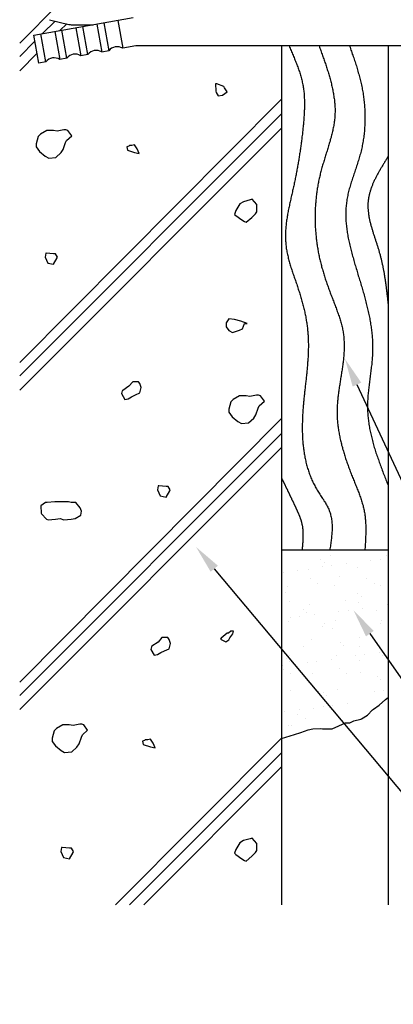
# Model space of a CAD drawing. Extents: x 0 to 420, y 0 to 594.
# Drawn here: x 126 to 178, y 213 to 352 of the extents above; entities that cross this region are included whole.
import ezdxf

# ---------------------------------------------------------------- set-up
doc = ezdxf.new("R2010")
doc.units = 0
doc.header["$LTSCALE"] = 0.4
doc.layers.get('0').update_dxf_attribs({"linetype": 'CONTINUOUS'})
for name, color, linetype in [('BIS', 7, 'CONTINUOUS'), ('DIMS', 1, 'CONTINUOUS'), ('GENKYO', 3, 'CONTINUOUS'), ('HATCH', 9, 'CONTINUOUS')]:
    doc.layers.add(name, color=color, linetype=linetype)

msp = doc.modelspace()

# ---------------------------------------------------------------- linework, layer by layer
at = {"color": 0}
for p, q in [((169.66, 276.07), (169.66, 276.07)), ((177.57, 276.08), (177.57, 276.08)), ((168.26, 275.56), (168.26, 275.56)), ((168.73, 275.13), (168.73, 275.13)), ((169.81, 274.67), (169.81, 274.67)), ((171.87, 274.94), (171.87, 274.94)), ((175.32, 275.4), (175.32, 275.4)), ((176.64, 275.57), (176.64, 275.57)), ((162.97, 273.77), (162.97, 273.77)), ((165.03, 274.04), (165.03, 274.04)), ((166.57, 274.1), (166.57, 274.1)), ((168.48, 274.5), (168.48, 274.5)), ((173.43, 274.35), (173.43, 274.35)), ((166.79, 272.85), (166.79, 272.85)), ((167.86, 272.16), (167.86, 272.16)), ((170.94, 273.11), (170.94, 273.11)), ((174.7, 272.86), (174.7, 272.86)), ((175.77, 272.18), (175.77, 272.18)), ((163.3, 270.88), (163.3, 270.88)), ((163.51, 271.75), (163.51, 271.75)), ((170.16, 271.84), (170.16, 271.84)), ((173.47, 270.79), (173.47, 270.79)), ((176.66, 271.81), (176.66, 271.81)), ((163.81, 269.69), (163.81, 269.69)), ((166.73, 269.21), (166.73, 269.21)), ((171.72, 269.71), (171.72, 269.71)), ((173.59, 269.46), (173.59, 269.46)), ((173.94, 270.36), (173.94, 270.36)), ((177.66, 269.13), (177.66, 269.13)), ((165.83, 268.56), (165.83, 268.56)), ((166.3, 268.14), (166.3, 268.14)), ((167.38, 267.77), (167.38, 267.77)), ((170.83, 268.23), (170.83, 268.23)), ((172.15, 268.4), (172.15, 268.4)), ((174.21, 268.67), (174.21, 268.67)), ((176.15, 268.34), (176.15, 268.34)), ((163.67, 266.86), (163.67, 266.86)), ((163.99, 267.33), (163.99, 267.33)), ((165.31, 267.5), (165.31, 267.5)), ((168.84, 266.49), (168.84, 266.49)), ((170.32, 266.94), (170.32, 266.94)), ((176.75, 266.5), (176.75, 266.5)), ((176.82, 266.91), (176.82, 266.91)), ((168.51, 266.11), (168.51, 266.11)), ((169.91, 265.8), (169.91, 265.8)), ((166.89, 264.32), (166.89, 264.32)), ((171.04, 263.79), (171.04, 263.79)), ((173.75, 264.56), (173.75, 264.56)), ((165.86, 263.33), (165.86, 263.33)), ((171.51, 263.36), (171.51, 263.36)), ((173.77, 263.35), (173.77, 263.35)), ((176.55, 262.41), (176.55, 262.41)), ((163.4, 261.56), (163.4, 261.56)), ((163.83, 261.97), (163.83, 261.97)), ((163.87, 261.14), (163.87, 261.14)), ((166.33, 261.06), (166.33, 261.06)), ((167.65, 261.23), (167.65, 261.23)), ((169.72, 261.51), (169.72, 261.51)), ((170.48, 262.05), (170.48, 262.05)), ((173.17, 261.96), (173.17, 261.96)), ((173.72, 261.34), (173.72, 261.34)), ((174.49, 262.13), (174.49, 262.13)), ((176.98, 262.02), (176.98, 262.02)), ((162.88, 260.61), (162.88, 260.61)), ((162.98, 260.11), (162.98, 260.11)), ((164.05, 259.43), (164.05, 259.43)), ((167.05, 259.42), (167.05, 259.42)), ((170.89, 260.13), (170.89, 260.13)), ((171.96, 259.44), (171.96, 259.44)), ((173.91, 259.67), (173.91, 259.67)), ((166.08, 259.11), (166.08, 259.11)), ((176.25, 259.02), (176.25, 259.02)), ((176.71, 258.59), (176.71, 258.59)), ((163.99, 257.07), (163.99, 257.07)), ((167.91, 256.97), (167.91, 256.97)), ((168.61, 256.79), (168.61, 256.79)), ((170.64, 257.16), (170.64, 257.16)), ((175.82, 256.99), (175.82, 256.99)), ((177.14, 257.13), (177.14, 257.13)), ((169.08, 256.36), (169.08, 256.36)), ((172.06, 255.24), (172.06, 255.24)), ((163.16, 254.07), (163.16, 254.07)), ((165.22, 254.34), (165.22, 254.34)), ((167.21, 254.53), (167.21, 254.53)), ((168.67, 254.79), (168.67, 254.79)), ((169.99, 254.97), (169.99, 254.97)), ((165.03, 253.75), (165.03, 253.75)), ((166.1, 253.07), (166.1, 253.07)), ((163.65, 252.11), (163.65, 252.11)), ((164.15, 252.18), (164.15, 252.18))]:
    msp.add_line(p, q, dxfattribs=at)
at = {"layer": 'BIS'}
for p, q in [((127.84, 349.41), (141.84, 351.88)), ((130.02, 351.58), (132.75, 350.92)), ((136.71, 350.97), (137.4, 347.03)), ((137.69, 351.14), (138.38, 347.2)), ((139.66, 351.49), (140.35, 347.55)), ((129.52, 345.64), (128.83, 349.58)), ((130.8, 349.93), (131.49, 345.99)), ((132.48, 346.16), (131.78, 350.1)), ((133.11, 350.88), (136.17, 350.88)), ((133.75, 350.45), (134.45, 346.51)), ((135.43, 346.68), (134.74, 350.62)), ((128.54, 345.47), (127.84, 349.41)), ((138.38, 347.2), (137.4, 347.03)), ((142.19, 347.88), (140.35, 347.55)), ((189.75, 347.88), (142.19, 347.88)), ((129.52, 345.64), (128.54, 345.47)), ((132.48, 346.16), (131.49, 345.99)), ((135.43, 346.68), (134.45, 346.51))]:
    msp.add_line(p, q, dxfattribs=at)
for centre, start, end in [((133.11, 352.38), 256.3139, 270), ((136.61, 345.76), 58.1897, 141.8103), ((139.56, 346.28), 58.1897, 141.8103), ((130.7, 344.71), 58.1897, 141.8103), ((133.65, 345.23), 58.1897, 141.8103)]:
    msp.add_arc(centre, 1.5, start, end, dxfattribs=at)
at = {"layer": 'DIMS'}
for points in [[(173.37, 300.18), (204.75, 232.88), (345.12, 232.88)], [(153.26, 274.24), (204.75, 212.88), (244.42, 212.88)], [(175.19, 265.1), (204.75, 222.88), (238.34, 222.88)]]:
    msp.add_lwpolyline(points, dxfattribs=at)
for points in [[(172.76, 299.9), (171.68, 303.8), (173.97, 300.46)], [(152.75, 273.81), (150.69, 277.3), (153.77, 274.67)], [(174.64, 264.71), (172.89, 268.37), (175.73, 265.48)]]:
    msp.add_solid(points, dxfattribs=at)
at = {"layer": 'GENKYO'}
for p, q in [((162.75, 347.88), (162.75, 226.88)), ((177.75, 347.88), (177.75, 226.88)), ((162.75, 276.88), (177.75, 276.88)), ((176.51, 255.01), (177.41, 255.81)), ((177.41, 255.81), (177.75, 256.12)), ((174.85, 253.63), (175.56, 254.35)), ((175.56, 254.35), (175.68, 254.46)), ((175.68, 254.46), (176.51, 255.01)), ((170.8, 252.09), (171.76, 252.51)), ((171.76, 252.51), (171.82, 252.53)), ((171.82, 252.53), (172.37, 252.53)), ((172.37, 252.53), (172.92, 252.81)), ((172.92, 252.81), (173.9, 253.04)), ((173.9, 253.04), (174.02, 253.08)), ((174.02, 253.08), (174.85, 253.63)), ((164.57, 250.87), (165.48, 251.15)), ((165.48, 251.15), (166.5, 251.52)), ((166.5, 251.52), (167.13, 251.7)), ((167.13, 251.7), (168.18, 251.72)), ((168.18, 251.72), (168.51, 251.7)), ((168.51, 251.7), (169.34, 251.7)), ((169.34, 251.7), (169.89, 251.7)), ((169.89, 251.7), (170.8, 252.09)), ((162.75, 250.33), (163.35, 250.5)), ((163.35, 250.5), (164.57, 250.87))]:
    msp.add_line(p, q, dxfattribs=at)
at = {"layer": 'HATCH'}
for p, q in [((131.27, 353.74), (125.84, 348.28)), ((130.83, 351.39), (129.06, 349.62)), ((132.46, 351.02), (131.49, 350.05)), ((127.99, 348.55), (125.84, 346.39)), ((128.29, 346.85), (125.84, 344.39)), ((153.6, 342.56), (153.42, 342.54)), ((153.42, 342.54), (153.47, 341.52)), ((153.47, 341.52), (153.51, 341.34)), ((153.51, 341.34), (153.79, 340.88)), ((154.62, 342.17), (153.6, 342.56)), ((154.44, 340.97), (155.08, 341.43)), ((154.71, 341.99), (154.62, 342.17)), ((154.62, 342.17), (154.62, 342.17)), ((155.08, 341.43), (154.71, 341.99)), ((162.75, 340.39), (125.84, 303.28)), ((153.79, 340.88), (154.44, 340.97)), ((162.75, 338.31), (125.84, 301.39)), ((162.75, 336.31), (125.84, 299.39)), ((129.66, 335.96), (128.78, 335.47)), ((130.58, 335.96), (129.66, 335.96)), ((131.14, 335.87), (130.58, 335.96)), ((130.58, 335.96), (130.58, 335.96)), ((132.06, 336.06), (131.14, 335.87)), ((132.34, 336.06), (132.06, 336.06)), ((132.62, 335.96), (132.34, 336.06)), ((133.17, 335.22), (132.62, 335.96)), ((128.46, 335.13), (128.18, 334.11)), ((128.78, 335.47), (128.46, 335.13)), ((132.3, 334.27), (132.43, 334.58)), ((132.43, 334.58), (133.17, 335.22)), ((128.18, 334.11), (128.18, 333.65)), ((128.18, 333.65), (128.64, 333)), ((128.64, 333), (129.44, 332.36)), ((131.67, 332.86), (131.97, 333.28)), ((131.97, 333.28), (132.3, 334.27)), ((141.2, 333.76), (140.92, 333.67)), ((140.92, 333.67), (141.01, 333.21)), ((140.92, 333.67), (140.92, 333.67)), ((141.01, 333.21), (142.03, 332.86)), ((141.29, 333.86), (141.2, 333.76)), ((141.66, 333.86), (141.29, 333.86)), ((142.03, 333.95), (141.66, 333.86)), ((142.4, 333.4), (142.03, 333.95)), ((142.68, 332.75), (142.4, 333.4)), ((129.44, 332.36), (129.94, 332.08)), ((129.94, 332.08), (130.93, 332.16)), ((130.93, 332.16), (130.95, 332.17)), ((130.95, 332.17), (131.67, 332.86)), ((142.03, 332.86), (142.68, 332.75)), ((158.33, 326.19), (157.39, 325.93)), ((158.61, 326.29), (158.33, 326.19)), ((158.33, 326.19), (158.33, 326.19)), ((159.25, 325.55), (158.61, 326.29)), ((156.3, 324.7), (156.11, 324.16)), ((156.85, 325.64), (156.3, 324.7)), ((157.39, 325.93), (156.85, 325.64)), ((159.26, 325.53), (159.25, 325.55)), ((159.25, 324.53), (159.26, 325.53)), ((156.11, 324.16), (156.29, 323.98)), ((156.29, 323.98), (157.15, 323.37)), ((157.15, 323.37), (157.5, 323.14)), ((157.77, 323.05), (158.53, 323.73)), ((158.53, 323.73), (159.07, 324.25)), ((159.07, 324.25), (159.25, 324.53)), ((157.5, 323.14), (157.77, 323.05)), ((129.5, 318.69), (129.41, 318.14)), ((129.41, 318.14), (129.78, 317.3)), ((129.57, 318.71), (129.5, 318.69)), ((130.61, 318.6), (129.57, 318.71)), ((130.89, 318.6), (130.61, 318.6)), ((130.61, 318.6), (130.61, 318.6)), ((130.61, 317.12), (131.13, 318.02)), ((131.16, 318.14), (130.89, 318.6)), ((131.13, 318.02), (131.16, 318.14)), ((129.78, 317.3), (130.61, 317.12)), ((155.29, 309.44), (154.92, 308.89)), ((156.12, 309.35), (155.29, 309.44)), ((156.98, 309.09), (156.12, 309.35)), ((154.92, 308.89), (154.92, 308.33)), ((154.92, 308.33), (155.29, 307.78)), ((156.83, 307.83), (157.23, 308.05)), ((157.88, 308.79), (156.98, 309.09)), ((157.23, 308.05), (157.51, 308.79)), ((157.51, 308.79), (157.88, 308.79)), ((157.88, 308.79), (157.88, 308.79)), ((155.29, 307.78), (155.85, 307.5)), ((155.85, 307.5), (156.83, 307.83)), ((141.22, 299.94), (140.36, 299.35)), ((141.77, 300.59), (141.22, 299.94)), ((142.33, 300.59), (141.77, 300.59)), ((142.6, 300.59), (142.33, 300.59)), ((142.33, 300.59), (142.33, 300.59)), ((142.79, 300.31), (142.6, 300.59)), ((142.97, 299.75), (142.79, 300.31)), ((142.79, 299.02), (142.97, 299.75)), ((140.29, 299.29), (140.2, 298.92)), ((140.2, 298.92), (140.66, 298.09)), ((140.36, 299.35), (140.29, 299.29)), ((141.13, 298.18), (141.59, 298.46)), ((141.59, 298.46), (142.14, 298.74)), ((142.14, 298.74), (142.79, 299.02)), ((156.81, 298.58), (155.93, 298.09)), ((157.73, 298.58), (156.81, 298.58)), ((158.29, 298.49), (157.73, 298.58)), ((157.73, 298.58), (157.73, 298.58)), ((159.21, 298.67), (158.29, 298.49)), ((159.49, 298.67), (159.21, 298.67)), ((159.77, 298.58), (159.49, 298.67)), ((160.32, 297.84), (159.77, 298.58)), ((140.66, 298.09), (141.13, 298.18)), ((155.61, 297.75), (155.33, 296.73)), ((155.93, 298.09), (155.61, 297.75)), ((159.12, 295.9), (159.45, 296.88)), ((159.45, 296.88), (159.58, 297.19)), ((159.58, 297.19), (160.32, 297.84)), ((155.33, 296.73), (155.33, 296.27)), ((155.33, 296.27), (155.79, 295.62)), ((155.79, 295.62), (156.59, 294.98)), ((158.1, 294.79), (158.82, 295.47)), ((158.82, 295.47), (159.12, 295.9)), ((162.75, 295.39), (125.84, 258.28)), ((156.59, 294.98), (157.09, 294.7)), ((157.09, 294.7), (158.08, 294.78)), ((158.08, 294.78), (158.1, 294.79)), ((162.75, 293.31), (125.84, 256.39)), ((162.75, 291.31), (125.84, 254.39)), ((145.37, 285.9), (145.28, 285.35)), ((145.45, 285.92), (145.37, 285.9)), ((146.48, 285.81), (145.45, 285.92)), ((146.76, 285.81), (146.48, 285.81)), ((146.48, 285.81), (146.48, 285.81)), ((147.04, 285.35), (146.76, 285.81)), ((145.28, 285.35), (145.65, 284.52)), ((145.65, 284.52), (146.48, 284.33)), ((146.48, 284.33), (147.01, 285.23)), ((147.01, 285.23), (147.04, 285.35)), ((129.48, 283.55), (128.83, 283.08)), ((128.83, 283.08), (128.88, 282.08)), ((129.72, 283.59), (129.48, 283.55)), ((130.78, 283.64), (129.72, 283.59)), ((131.77, 283.65), (130.78, 283.64)), ((132.72, 283.64), (131.77, 283.65)), ((133.09, 283.55), (132.72, 283.64)), ((132.72, 283.64), (132.72, 283.64)), ((133.46, 283.55), (133.09, 283.55)), ((133.73, 283.55), (133.46, 283.55)), ((134.38, 282.81), (133.73, 283.55)), ((128.88, 282.08), (128.93, 281.97)), ((128.93, 281.97), (129.61, 281.24)), ((133.64, 281.33), (134.47, 281.79)), ((134.57, 282.34), (134.38, 282.81)), ((134.47, 281.79), (134.57, 282.34)), ((129.61, 281.24), (129.85, 281.14)), ((129.85, 281.14), (130.89, 281.23)), ((130.89, 281.23), (131.52, 281.33)), ((131.52, 281.33), (132.07, 281.14)), ((132.07, 281.14), (133.07, 281.22)), ((133.07, 281.22), (133.64, 281.33)), ((155.06, 265.16), (154.22, 264.47)), ((155.24, 265.16), (155.06, 265.16)), ((155.06, 265.16), (155.06, 265.16)), ((155.61, 265.44), (155.24, 265.16)), ((155.43, 264.51), (155.89, 265.07)), ((155.98, 265.44), (155.61, 265.44)), ((155.89, 265.07), (155.98, 265.44)), ((145.34, 263.9), (144.48, 263.31)), ((145.89, 264.54), (145.34, 263.9)), ((146.45, 264.54), (145.89, 264.54)), ((146.72, 264.54), (146.45, 264.54)), ((146.45, 264.54), (146.45, 264.54)), ((146.91, 264.27), (146.72, 264.54)), ((147.09, 263.71), (146.91, 264.27)), ((146.91, 262.97), (147.09, 263.71)), ((154.22, 264.47), (154.13, 264.33)), ((154.13, 264.33), (154.87, 263.96)), ((154.87, 263.96), (155.33, 264.23)), ((155.33, 264.23), (155.43, 264.51)), ((144.41, 263.25), (144.32, 262.88)), ((144.32, 262.88), (144.78, 262.05)), ((144.48, 263.31), (144.41, 263.25)), ((145.24, 262.14), (145.71, 262.42)), ((145.71, 262.42), (146.26, 262.69)), ((146.26, 262.69), (146.91, 262.97)), ((144.78, 262.05), (145.24, 262.14)), ((130.69, 251.4), (130.42, 250.38)), ((131.02, 251.73), (130.69, 251.4)), ((131.9, 252.23), (131.02, 251.73)), ((132.82, 252.23), (131.9, 252.23)), ((133.38, 252.14), (132.82, 252.23)), ((132.82, 252.23), (132.82, 252.23)), ((134.3, 252.32), (133.38, 252.14)), ((134.58, 252.32), (134.3, 252.32)), ((134.86, 252.23), (134.58, 252.32)), ((134.67, 250.84), (135.41, 251.49)), ((135.41, 251.49), (134.86, 252.23)), ((130.42, 250.38), (130.42, 249.92)), ((130.42, 249.92), (130.88, 249.27)), ((134.21, 249.55), (134.54, 250.53)), ((134.54, 250.53), (134.67, 250.84)), ((162.75, 250.39), (139.36, 226.88)), ((143.44, 250.03), (143.16, 249.94)), ((143.16, 249.94), (143.25, 249.47)), ((143.16, 249.94), (143.16, 249.94)), ((143.53, 250.12), (143.44, 250.03)), ((143.9, 250.12), (143.53, 250.12)), ((144.27, 250.21), (143.9, 250.12)), ((144.64, 249.66), (144.27, 250.21)), ((130.88, 249.27), (131.68, 248.62)), ((131.68, 248.62), (132.17, 248.34)), ((132.17, 248.34), (133.17, 248.42)), ((133.17, 248.42), (133.19, 248.44)), ((133.19, 248.44), (133.91, 249.12)), ((133.91, 249.12), (134.21, 249.55)), ((162.75, 248.31), (141.32, 226.88)), ((143.25, 249.47), (144.27, 249.13)), ((144.27, 249.13), (144.92, 249.01)), ((144.92, 249.01), (144.64, 249.66)), ((162.75, 246.31), (143.32, 226.88)), ((157.39, 235.93), (156.85, 235.64)), ((158.33, 236.19), (157.39, 235.93)), ((158.61, 236.29), (158.33, 236.19)), ((158.33, 236.19), (158.33, 236.19)), ((159.25, 235.55), (158.61, 236.29)), ((131.74, 234.96), (131.64, 234.4)), ((131.81, 234.97), (131.74, 234.96)), ((132.85, 234.86), (131.81, 234.97)), ((133.12, 234.86), (132.85, 234.86)), ((132.85, 234.86), (132.85, 234.86)), ((133.4, 234.4), (133.12, 234.86)), ((156.3, 234.7), (156.11, 234.16)), ((156.85, 235.64), (156.3, 234.7)), ((159.07, 234.25), (159.25, 234.53)), ((159.26, 235.53), (159.25, 235.55)), ((159.25, 234.53), (159.26, 235.53)), ((131.64, 234.4), (132.01, 233.57)), ((132.01, 233.57), (132.85, 233.38)), ((132.85, 233.38), (133.37, 234.28)), ((133.37, 234.28), (133.4, 234.4)), ((156.11, 234.16), (156.29, 233.98)), ((156.29, 233.98), (157.15, 233.37)), ((157.15, 233.37), (157.5, 233.14)), ((157.5, 233.14), (157.77, 233.05)), ((157.77, 233.05), (158.53, 233.73)), ((158.53, 233.73), (159.07, 234.25))]:
    msp.add_line(p, q, dxfattribs=at)
for points in [[(163.79, 347.88, 0), (163.86, 347.71, 0), (163.94, 347.55, 0), (164.01, 347.39, 0), (164.08, 347.23, 0), (164.15, 347.06, 0), (164.22, 346.9, 0), (164.29, 346.74, 0), (164.36, 346.57, 0), (164.43, 346.41, 0), (164.5, 346.25, 0), (164.57, 346.08, 0), (164.63, 345.92, 0), (164.7, 345.76, 0), (164.76, 345.59, 0), (164.83, 345.43, 0), (164.89, 345.26, 0), (164.96, 345.1, 0), (165.02, 344.94, 0), (165.08, 344.77, 0), (165.13, 344.61, 0), (165.19, 344.44, 0), (165.25, 344.27, 0), (165.3, 344.11, 0), (165.35, 343.94, 0), (165.4, 343.77, 0), (165.45, 343.61, 0), (165.5, 343.44, 0), (165.54, 343.27, 0), (165.59, 343.11, 0), (165.63, 342.94, 0), (165.66, 342.77, 0), (165.7, 342.6, 0), (165.74, 342.43, 0), (165.77, 342.26, 0), (165.8, 342.09, 0), (165.82, 341.92, 0), (165.85, 341.74, 0), (165.87, 341.57, 0), (165.89, 341.4, 0), (165.91, 341.23, 0), (165.92, 341.05, 0), (165.93, 340.88, 0), (165.94, 340.7, 0), (165.95, 340.53, 0), (165.96, 340.36, 0), (165.97, 340.18, 0), (165.97, 340.01, 0), (165.97, 339.83, 0), (165.97, 339.65, 0), (165.97, 339.48, 0), (165.97, 339.3, 0), (165.96, 339.13, 0), (165.96, 338.95, 0), (165.95, 338.77, 0), (165.94, 338.6, 0), (165.94, 338.42, 0), (165.93, 338.25, 0), (165.91, 338.07, 0), (165.9, 337.89, 0), (165.89, 337.72, 0), (165.87, 337.54, 0), (165.86, 337.37, 0), (165.84, 337.19, 0), (165.83, 337.01, 0), (165.81, 336.84, 0), (165.79, 336.66, 0), (165.78, 336.49, 0), (165.76, 336.31, 0), (165.74, 336.14, 0), (165.72, 335.96, 0), (165.71, 335.79, 0), (165.69, 335.61, 0), (165.67, 335.44, 0), (165.65, 335.27, 0), (165.62, 335.09, 0), (165.6, 334.92, 0), (165.58, 334.75, 0), (165.56, 334.57, 0), (165.54, 334.4, 0), (165.52, 334.23, 0), (165.49, 334.05, 0), (165.47, 333.88, 0), (165.45, 333.71, 0), (165.42, 333.54, 0), (165.4, 333.36, 0), (165.37, 333.19, 0), (165.35, 333.02, 0), (165.32, 332.85, 0), (165.29, 332.67, 0), (165.27, 332.5, 0), (165.24, 332.33, 0), (165.21, 332.16, 0), (165.19, 331.98, 0), (165.16, 331.81, 0), (165.13, 331.64, 0), (165.1, 331.47, 0), (165.07, 331.3, 0), (165.04, 331.12, 0), (165.01, 330.95, 0), (164.98, 330.78, 0), (164.94, 330.61, 0), (164.91, 330.44, 0), (164.88, 330.26, 0), (164.85, 330.09, 0), (164.81, 329.92, 0), (164.78, 329.75, 0), (164.75, 329.57, 0), (164.71, 329.4, 0), (164.68, 329.23, 0), (164.64, 329.06, 0), (164.61, 328.88, 0), (164.57, 328.71, 0), (164.53, 328.54, 0), (164.5, 328.37, 0), (164.46, 328.19, 0), (164.42, 328.02, 0), (164.38, 327.85, 0), (164.34, 327.67, 0), (164.3, 327.5, 0), (164.26, 327.33, 0), (164.22, 327.15, 0), (164.19, 326.98, 0), (164.15, 326.81, 0), (164.1, 326.63, 0), (164.07, 326.46, 0), (164.03, 326.28, 0), (163.99, 326.11, 0), (163.95, 325.93, 0), (163.91, 325.76, 0), (163.87, 325.59, 0), (163.84, 325.41, 0), (163.8, 325.24, 0), (163.76, 325.06, 0), (163.73, 324.89, 0), (163.69, 324.71, 0), (163.66, 324.54, 0), (163.63, 324.37, 0), (163.6, 324.19, 0), (163.57, 324.02, 0), (163.54, 323.84, 0), (163.51, 323.67, 0), (163.48, 323.5, 0), (163.46, 323.32, 0), (163.43, 323.15, 0), (163.41, 322.98, 0), (163.39, 322.8, 0), (163.37, 322.63, 0), (163.35, 322.45, 0), (163.34, 322.28, 0), (163.32, 322.11, 0), (163.31, 321.94, 0), (163.3, 321.76, 0), (163.3, 321.59, 0), (163.29, 321.42, 0), (163.29, 321.25, 0), (163.29, 321.07, 0), (163.29, 320.9, 0), (163.29, 320.73, 0), (163.3, 320.56, 0), (163.31, 320.39, 0), (163.32, 320.22, 0), (163.33, 320.05, 0), (163.35, 319.88, 0), (163.37, 319.7, 0), (163.39, 319.54, 0), (163.41, 319.37, 0), (163.44, 319.2, 0), (163.47, 319.03, 0), (163.5, 318.86, 0), (163.54, 318.69, 0), (163.57, 318.52, 0), (163.61, 318.35, 0), (163.65, 318.18, 0), (163.69, 318.01, 0), (163.73, 317.85, 0), (163.78, 317.68, 0), (163.82, 317.51, 0), (163.87, 317.34, 0), (163.92, 317.17, 0), (163.97, 317, 0), (164.02, 316.84, 0), (164.07, 316.67, 0), (164.13, 316.5, 0), (164.18, 316.33, 0), (164.24, 316.17, 0), (164.29, 316, 0), (164.35, 315.83, 0), (164.41, 315.66, 0), (164.46, 315.49, 0), (164.52, 315.33, 0), (164.58, 315.16, 0), (164.64, 314.99, 0), (164.69, 314.82, 0), (164.75, 314.65, 0), (164.81, 314.49, 0), (164.87, 314.32, 0), (164.93, 314.15, 0), (164.98, 313.98, 0), (165.04, 313.81, 0), (165.1, 313.64, 0), (165.15, 313.47, 0), (165.21, 313.31, 0), (165.26, 313.14, 0), (165.31, 312.97, 0), (165.37, 312.8, 0), (165.42, 312.63, 0), (165.47, 312.46, 0), (165.52, 312.29, 0), (165.57, 312.12, 0), (165.62, 311.95, 0), (165.66, 311.77, 0), (165.71, 311.6, 0), (165.75, 311.43, 0), (165.8, 311.26, 0), (165.84, 311.09, 0), (165.88, 310.92, 0), (165.92, 310.75, 0), (165.96, 310.58, 0), (166, 310.4, 0), (166.03, 310.23, 0), (166.07, 310.06, 0), (166.1, 309.89, 0), (166.14, 309.72, 0), (166.17, 309.55, 0), (166.2, 309.37, 0), (166.23, 309.2, 0), (166.26, 309.03, 0), (166.28, 308.86, 0), (166.31, 308.69, 0), (166.33, 308.51, 0), (166.35, 308.34, 0), (166.38, 308.17, 0), (166.4, 307.99, 0), (166.41, 307.82, 0), (166.43, 307.65, 0), (166.45, 307.48, 0), (166.46, 307.3, 0), (166.47, 307.13, 0), (166.48, 306.96, 0), (166.49, 306.79, 0), (166.5, 306.61, 0), (166.51, 306.44, 0), (166.51, 306.27, 0), (166.51, 306.1, 0), (166.52, 305.92, 0), (166.52, 305.75, 0), (166.52, 305.58, 0), (166.52, 305.4, 0), (166.51, 305.23, 0), (166.51, 305.06, 0), (166.51, 304.89, 0), (166.5, 304.71, 0), (166.5, 304.54, 0), (166.49, 304.37, 0), (166.48, 304.19, 0), (166.47, 304.02, 0), (166.46, 303.85, 0), (166.45, 303.67, 0), (166.44, 303.5, 0), (166.42, 303.33, 0), (166.41, 303.15, 0), (166.4, 302.98, 0), (166.38, 302.81, 0), (166.37, 302.63, 0), (166.35, 302.46, 0), (166.33, 302.29, 0), (166.32, 302.11, 0), (166.3, 301.94, 0), (166.28, 301.76, 0), (166.26, 301.59, 0), (166.25, 301.42, 0), (166.23, 301.24, 0), (166.21, 301.07, 0), (166.19, 300.89, 0), (166.17, 300.72, 0), (166.15, 300.55, 0), (166.13, 300.37, 0), (166.11, 300.2, 0), (166.09, 300.02, 0), (166.07, 299.85, 0), (166.05, 299.67, 0), (166.03, 299.5, 0), (166.01, 299.32, 0), (165.99, 299.14, 0), (165.97, 298.97, 0), (165.96, 298.79, 0), (165.94, 298.62, 0), (165.92, 298.44, 0), (165.9, 298.27, 0), (165.88, 298.09, 0), (165.87, 297.91, 0), (165.85, 297.74, 0), (165.83, 297.56, 0), (165.81, 297.38, 0), (165.8, 297.21, 0), (165.78, 297.03, 0), (165.77, 296.85, 0), (165.76, 296.68, 0), (165.75, 296.5, 0), (165.73, 296.32, 0), (165.72, 296.14, 0), (165.71, 295.96, 0), (165.7, 295.79, 0), (165.69, 295.61, 0), (165.68, 295.43, 0), (165.68, 295.25, 0), (165.67, 295.07, 0), (165.67, 294.89, 0), (165.66, 294.71, 0), (165.66, 294.53, 0), (165.66, 294.36, 0), (165.66, 294.18, 0), (165.66, 294, 0), (165.66, 293.82, 0), (165.66, 293.64, 0), (165.66, 293.46, 0), (165.67, 293.28, 0), (165.68, 293.1, 0), (165.68, 292.92, 0), (165.69, 292.74, 0), (165.7, 292.57, 0), (165.71, 292.39, 0), (165.73, 292.21, 0), (165.74, 292.03, 0), (165.76, 291.85, 0), (165.77, 291.68, 0), (165.79, 291.5, 0), (165.81, 291.32, 0), (165.84, 291.15, 0), (165.86, 290.97, 0), (165.88, 290.79, 0), (165.91, 290.62, 0), (165.94, 290.44, 0), (165.97, 290.27, 0), (166, 290.1, 0), (166.03, 289.92, 0), (166.07, 289.75, 0), (166.1, 289.57, 0), (166.14, 289.4, 0), (166.18, 289.23, 0), (166.22, 289.06, 0), (166.27, 288.89, 0), (166.31, 288.72, 0), (166.36, 288.55, 0), (166.41, 288.38, 0), (166.47, 288.21, 0), (166.52, 288.05, 0), (166.57, 287.88, 0), (166.63, 287.71, 0), (166.69, 287.55, 0), (166.75, 287.38, 0), (166.82, 287.22, 0), (166.88, 287.06, 0), (166.95, 286.89, 0), (167.02, 286.73, 0), (167.1, 286.57, 0), (167.17, 286.41, 0), (167.25, 286.26, 0), (167.33, 286.1, 0), (167.41, 285.94, 0), (167.5, 285.79, 0), (167.58, 285.63, 0), (167.67, 285.48, 0), (167.76, 285.32, 0), (167.86, 285.17, 0), (167.95, 285.02, 0), (168.05, 284.87, 0), (168.15, 284.72, 0), (168.24, 284.57, 0), (168.34, 284.42, 0), (168.44, 284.27, 0), (168.53, 284.12, 0), (168.63, 283.98, 0), (168.72, 283.82, 0), (168.82, 283.68, 0), (168.91, 283.52, 0), (168.99, 283.37, 0), (169.08, 283.22, 0), (169.16, 283.07, 0), (169.24, 282.92, 0), (169.31, 282.76, 0), (169.38, 282.61, 0), (169.45, 282.45, 0), (169.51, 282.29, 0), (169.57, 282.13, 0), (169.62, 281.97, 0), (169.66, 281.81, 0), (169.7, 281.65, 0), (169.74, 281.48, 0), (169.77, 281.31, 0), (169.79, 281.15, 0), (169.81, 280.98, 0), (169.83, 280.81, 0), (169.84, 280.64, 0), (169.85, 280.46, 0), (169.86, 280.29, 0), (169.86, 280.12, 0), (169.86, 279.94, 0), (169.86, 279.77, 0), (169.85, 279.59, 0), (169.84, 279.41, 0), (169.83, 279.23, 0), (169.82, 279.05, 0), (169.8, 278.88, 0), (169.78, 278.69, 0), (169.76, 278.51, 0), (169.74, 278.33, 0), (169.72, 278.15, 0), (169.7, 277.97, 0), (169.67, 277.79, 0), (169.65, 277.61, 0), (169.62, 277.42, 0), (169.59, 277.24, 0), (169.56, 277.06, 0), (169.54, 276.88, 0)], [(168.03, 347.88, 0), (168.09, 347.71, 0), (168.15, 347.55, 0), (168.21, 347.38, 0), (168.27, 347.22, 0), (168.33, 347.06, 0), (168.39, 346.89, 0), (168.45, 346.73, 0), (168.51, 346.56, 0), (168.56, 346.4, 0), (168.62, 346.23, 0), (168.68, 346.07, 0), (168.74, 345.9, 0), (168.79, 345.74, 0), (168.85, 345.57, 0), (168.91, 345.41, 0), (168.96, 345.24, 0), (169.02, 345.08, 0), (169.07, 344.91, 0), (169.13, 344.74, 0), (169.18, 344.58, 0), (169.23, 344.41, 0), (169.29, 344.24, 0), (169.34, 344.07, 0), (169.39, 343.91, 0), (169.44, 343.74, 0), (169.49, 343.57, 0), (169.53, 343.4, 0), (169.58, 343.23, 0), (169.62, 343.06, 0), (169.67, 342.89, 0), (169.71, 342.72, 0), (169.76, 342.55, 0), (169.8, 342.38, 0), (169.84, 342.2, 0), (169.88, 342.03, 0), (169.91, 341.86, 0), (169.95, 341.69, 0), (169.99, 341.51, 0), (170.02, 341.34, 0), (170.05, 341.17, 0), (170.08, 340.99, 0), (170.11, 340.82, 0), (170.13, 340.64, 0), (170.16, 340.47, 0), (170.18, 340.29, 0), (170.2, 340.12, 0), (170.22, 339.94, 0), (170.24, 339.77, 0), (170.25, 339.6, 0), (170.26, 339.42, 0), (170.27, 339.25, 0), (170.28, 339.07, 0), (170.28, 338.9, 0), (170.28, 338.73, 0), (170.28, 338.56, 0), (170.27, 338.38, 0), (170.27, 338.21, 0), (170.26, 338.04, 0), (170.24, 337.87, 0), (170.23, 337.69, 0), (170.21, 337.52, 0), (170.19, 337.35, 0), (170.17, 337.18, 0), (170.14, 337.01, 0), (170.12, 336.84, 0), (170.09, 336.67, 0), (170.06, 336.5, 0), (170.03, 336.33, 0), (169.99, 336.16, 0), (169.96, 335.99, 0), (169.92, 335.82, 0), (169.88, 335.65, 0), (169.84, 335.48, 0), (169.79, 335.31, 0), (169.75, 335.14, 0), (169.71, 334.97, 0), (169.66, 334.81, 0), (169.61, 334.64, 0), (169.57, 334.47, 0), (169.52, 334.3, 0), (169.47, 334.13, 0), (169.42, 333.96, 0), (169.37, 333.79, 0), (169.31, 333.62, 0), (169.26, 333.45, 0), (169.21, 333.29, 0), (169.16, 333.12, 0), (169.1, 332.95, 0), (169.05, 332.78, 0), (169, 332.61, 0), (168.94, 332.44, 0), (168.89, 332.27, 0), (168.84, 332.1, 0), (168.79, 331.93, 0), (168.73, 331.76, 0), (168.68, 331.59, 0), (168.63, 331.42, 0), (168.58, 331.25, 0), (168.53, 331.08, 0), (168.48, 330.91, 0), (168.43, 330.74, 0), (168.38, 330.57, 0), (168.34, 330.39, 0), (168.29, 330.22, 0), (168.25, 330.05, 0), (168.2, 329.88, 0), (168.16, 329.7, 0), (168.12, 329.53, 0), (168.08, 329.36, 0), (168.04, 329.19, 0), (168.01, 329.01, 0), (167.97, 328.84, 0), (167.94, 328.66, 0), (167.9, 328.49, 0), (167.87, 328.31, 0), (167.84, 328.14, 0), (167.81, 327.96, 0), (167.78, 327.79, 0), (167.75, 327.61, 0), (167.73, 327.44, 0), (167.71, 327.26, 0), (167.68, 327.09, 0), (167.66, 326.91, 0), (167.64, 326.73, 0), (167.62, 326.56, 0), (167.6, 326.38, 0), (167.58, 326.2, 0), (167.57, 326.03, 0), (167.55, 325.85, 0), (167.54, 325.67, 0), (167.53, 325.5, 0), (167.51, 325.32, 0), (167.5, 325.14, 0), (167.5, 324.97, 0), (167.49, 324.79, 0), (167.48, 324.61, 0), (167.47, 324.44, 0), (167.47, 324.26, 0), (167.47, 324.08, 0), (167.47, 323.9, 0), (167.47, 323.73, 0), (167.47, 323.55, 0), (167.47, 323.37, 0), (167.47, 323.2, 0), (167.47, 323.02, 0), (167.48, 322.84, 0), (167.49, 322.67, 0), (167.5, 322.49, 0), (167.5, 322.31, 0), (167.51, 322.14, 0), (167.53, 321.96, 0), (167.54, 321.79, 0), (167.55, 321.61, 0), (167.57, 321.43, 0), (167.58, 321.26, 0), (167.6, 321.08, 0), (167.62, 320.91, 0), (167.64, 320.73, 0), (167.66, 320.56, 0), (167.68, 320.38, 0), (167.7, 320.21, 0), (167.72, 320.03, 0), (167.75, 319.86, 0), (167.78, 319.69, 0), (167.8, 319.51, 0), (167.83, 319.34, 0), (167.86, 319.17, 0), (167.89, 318.99, 0), (167.92, 318.82, 0), (167.96, 318.65, 0), (167.99, 318.48, 0), (168.03, 318.3, 0), (168.06, 318.13, 0), (168.1, 317.96, 0), (168.14, 317.79, 0), (168.18, 317.62, 0), (168.22, 317.45, 0), (168.26, 317.28, 0), (168.31, 317.11, 0), (168.35, 316.94, 0), (168.39, 316.77, 0), (168.44, 316.61, 0), (168.49, 316.44, 0), (168.54, 316.27, 0), (168.59, 316.1, 0), (168.63, 315.94, 0), (168.69, 315.77, 0), (168.74, 315.6, 0), (168.79, 315.44, 0), (168.84, 315.27, 0), (168.9, 315.1, 0), (168.95, 314.94, 0), (169.01, 314.77, 0), (169.06, 314.61, 0), (169.12, 314.44, 0), (169.18, 314.28, 0), (169.24, 314.11, 0), (169.3, 313.95, 0), (169.36, 313.78, 0), (169.42, 313.62, 0), (169.48, 313.45, 0), (169.54, 313.29, 0), (169.6, 313.12, 0), (169.66, 312.96, 0), (169.72, 312.79, 0), (169.78, 312.63, 0), (169.85, 312.46, 0), (169.91, 312.3, 0), (169.97, 312.13, 0), (170.04, 311.97, 0), (170.1, 311.8, 0), (170.16, 311.64, 0), (170.23, 311.47, 0), (170.29, 311.31, 0), (170.35, 311.14, 0), (170.42, 310.98, 0), (170.48, 310.81, 0), (170.54, 310.65, 0), (170.6, 310.48, 0), (170.66, 310.31, 0), (170.72, 310.15, 0), (170.78, 309.98, 0), (170.84, 309.81, 0), (170.89, 309.65, 0), (170.94, 309.48, 0), (171, 309.31, 0), (171.05, 309.15, 0), (171.1, 308.98, 0), (171.14, 308.81, 0), (171.19, 308.64, 0), (171.23, 308.47, 0), (171.27, 308.31, 0), (171.31, 308.14, 0), (171.34, 307.97, 0), (171.38, 307.8, 0), (171.41, 307.63, 0), (171.44, 307.46, 0), (171.46, 307.29, 0), (171.48, 307.12, 0), (171.5, 306.95, 0), (171.52, 306.78, 0), (171.53, 306.61, 0), (171.54, 306.43, 0), (171.55, 306.26, 0), (171.56, 306.09, 0), (171.56, 305.92, 0), (171.57, 305.75, 0), (171.57, 305.57, 0), (171.56, 305.4, 0), (171.56, 305.23, 0), (171.55, 305.06, 0), (171.55, 304.88, 0), (171.54, 304.71, 0), (171.53, 304.53, 0), (171.51, 304.36, 0), (171.5, 304.19, 0), (171.48, 304.01, 0), (171.47, 303.84, 0), (171.45, 303.66, 0), (171.43, 303.49, 0), (171.41, 303.31, 0), (171.39, 303.14, 0), (171.36, 302.96, 0), (171.34, 302.79, 0), (171.31, 302.61, 0), (171.29, 302.44, 0), (171.26, 302.26, 0), (171.24, 302.09, 0), (171.21, 301.91, 0), (171.18, 301.74, 0), (171.16, 301.56, 0), (171.13, 301.38, 0), (171.1, 301.21, 0), (171.07, 301.03, 0), (171.04, 300.86, 0), (171.02, 300.68, 0), (170.99, 300.51, 0), (170.96, 300.33, 0), (170.93, 300.15, 0), (170.91, 299.98, 0), (170.88, 299.8, 0), (170.85, 299.63, 0), (170.83, 299.45, 0), (170.81, 299.27, 0), (170.78, 299.1, 0), (170.76, 298.92, 0), (170.74, 298.75, 0), (170.71, 298.57, 0), (170.69, 298.4, 0), (170.68, 298.22, 0), (170.66, 298.05, 0), (170.64, 297.87, 0), (170.62, 297.69, 0), (170.61, 297.52, 0), (170.6, 297.34, 0), (170.59, 297.17, 0), (170.58, 296.99, 0), (170.57, 296.82, 0), (170.57, 296.64, 0), (170.56, 296.47, 0), (170.56, 296.3, 0), (170.56, 296.12, 0), (170.57, 295.95, 0), (170.57, 295.77, 0), (170.58, 295.6, 0), (170.59, 295.43, 0), (170.6, 295.25, 0), (170.61, 295.08, 0), (170.63, 294.9, 0), (170.64, 294.73, 0), (170.66, 294.56, 0), (170.68, 294.39, 0), (170.7, 294.21, 0), (170.73, 294.04, 0), (170.75, 293.87, 0), (170.78, 293.7, 0), (170.81, 293.52, 0), (170.84, 293.35, 0), (170.87, 293.18, 0), (170.9, 293.01, 0), (170.93, 292.84, 0), (170.97, 292.67, 0), (171.01, 292.5, 0), (171.05, 292.32, 0), (171.09, 292.15, 0), (171.13, 291.98, 0), (171.17, 291.81, 0), (171.21, 291.64, 0), (171.26, 291.47, 0), (171.31, 291.3, 0), (171.35, 291.13, 0), (171.4, 290.96, 0), (171.45, 290.79, 0), (171.5, 290.62, 0), (171.55, 290.45, 0), (171.6, 290.29, 0), (171.66, 290.12, 0), (171.71, 289.95, 0), (171.77, 289.78, 0), (171.82, 289.61, 0), (171.88, 289.44, 0), (171.94, 289.27, 0), (172, 289.11, 0), (172.06, 288.94, 0), (172.12, 288.77, 0), (172.18, 288.61, 0), (172.24, 288.44, 0), (172.3, 288.27, 0), (172.37, 288.11, 0), (172.43, 287.94, 0), (172.49, 287.77, 0), (172.56, 287.61, 0), (172.62, 287.44, 0), (172.69, 287.27, 0), (172.75, 287.11, 0), (172.82, 286.94, 0), (172.88, 286.78, 0), (172.95, 286.61, 0), (173.01, 286.45, 0), (173.08, 286.28, 0), (173.15, 286.12, 0), (173.22, 285.95, 0), (173.28, 285.79, 0), (173.35, 285.63, 0), (173.41, 285.46, 0), (173.48, 285.3, 0), (173.54, 285.13, 0), (173.61, 284.97, 0), (173.67, 284.81, 0), (173.73, 284.64, 0), (173.79, 284.48, 0), (173.85, 284.31, 0), (173.91, 284.15, 0), (173.97, 283.98, 0), (174.02, 283.82, 0), (174.07, 283.65, 0), (174.12, 283.48, 0), (174.17, 283.32, 0), (174.22, 283.15, 0), (174.26, 282.98, 0), (174.3, 282.81, 0), (174.34, 282.65, 0), (174.37, 282.48, 0), (174.4, 282.31, 0), (174.43, 282.14, 0), (174.46, 281.97, 0), (174.48, 281.8, 0), (174.51, 281.62, 0), (174.53, 281.45, 0), (174.54, 281.28, 0), (174.56, 281.11, 0), (174.57, 280.93, 0), (174.58, 280.76, 0), (174.59, 280.59, 0), (174.6, 280.41, 0), (174.6, 280.24, 0), (174.61, 280.06, 0), (174.61, 279.89, 0), (174.61, 279.71, 0), (174.61, 279.54, 0), (174.6, 279.36, 0), (174.6, 279.18, 0), (174.6, 279.01, 0), (174.59, 278.83, 0), (174.59, 278.65, 0), (174.58, 278.47, 0), (174.57, 278.3, 0), (174.56, 278.12, 0), (174.55, 277.94, 0), (174.54, 277.76, 0), (174.53, 277.59, 0), (174.52, 277.41, 0), (174.51, 277.23, 0), (174.5, 277.05, 0), (174.49, 276.88, 0)], [(172.32, 347.88, 0), (172.39, 347.69, 0), (172.45, 347.5, 0), (172.52, 347.31, 0), (172.58, 347.13, 0), (172.65, 346.94, 0), (172.71, 346.75, 0), (172.78, 346.57, 0), (172.84, 346.38, 0), (172.91, 346.19, 0), (172.97, 346, 0), (173.03, 345.82, 0), (173.1, 345.63, 0), (173.16, 345.44, 0), (173.22, 345.25, 0), (173.28, 345.06, 0), (173.34, 344.88, 0), (173.4, 344.69, 0), (173.45, 344.5, 0), (173.51, 344.31, 0), (173.56, 344.12, 0), (173.62, 343.93, 0), (173.67, 343.74, 0), (173.72, 343.55, 0), (173.77, 343.35, 0), (173.82, 343.16, 0), (173.87, 342.97, 0), (173.91, 342.77, 0), (173.96, 342.58, 0), (174, 342.39, 0), (174.04, 342.19, 0), (174.08, 342, 0), (174.11, 341.8, 0), (174.15, 341.61, 0), (174.18, 341.41, 0), (174.22, 341.21, 0), (174.25, 341.02, 0), (174.28, 340.82, 0), (174.3, 340.62, 0), (174.33, 340.43, 0), (174.35, 340.23, 0), (174.37, 340.03, 0), (174.39, 339.83, 0), (174.41, 339.63, 0), (174.43, 339.43, 0), (174.44, 339.23, 0), (174.46, 339.03, 0), (174.47, 338.83, 0), (174.47, 338.63, 0), (174.48, 338.44, 0), (174.49, 338.24, 0), (174.49, 338.04, 0), (174.49, 337.84, 0), (174.49, 337.64, 0), (174.49, 337.44, 0), (174.49, 337.24, 0), (174.48, 337.04, 0), (174.47, 336.84, 0), (174.47, 336.64, 0), (174.45, 336.44, 0), (174.44, 336.24, 0), (174.42, 336.04, 0), (174.41, 335.84, 0), (174.39, 335.64, 0), (174.37, 335.44, 0), (174.34, 335.24, 0), (174.32, 335.05, 0), (174.29, 334.85, 0), (174.26, 334.65, 0), (174.23, 334.45, 0), (174.19, 334.26, 0), (174.16, 334.06, 0), (174.12, 333.86, 0), (174.08, 333.67, 0), (174.04, 333.47, 0), (173.99, 333.28, 0), (173.95, 333.08, 0), (173.9, 332.89, 0), (173.85, 332.69, 0), (173.79, 332.5, 0), (173.74, 332.31, 0), (173.68, 332.12, 0), (173.63, 331.92, 0), (173.57, 331.73, 0), (173.51, 331.54, 0), (173.45, 331.35, 0), (173.39, 331.16, 0), (173.32, 330.97, 0), (173.26, 330.78, 0), (173.2, 330.59, 0), (173.13, 330.4, 0), (173.07, 330.21, 0), (173, 330.02, 0), (172.94, 329.83, 0), (172.88, 329.64, 0), (172.81, 329.45, 0), (172.75, 329.26, 0), (172.69, 329.07, 0), (172.63, 328.88, 0), (172.57, 328.69, 0), (172.51, 328.5, 0), (172.45, 328.32, 0), (172.4, 328.13, 0), (172.34, 327.94, 0), (172.29, 327.75, 0), (172.24, 327.56, 0), (172.19, 327.37, 0), (172.14, 327.18, 0), (172.1, 326.99, 0), (172.06, 326.8, 0), (172.02, 326.61, 0), (171.98, 326.42, 0), (171.95, 326.23, 0), (171.92, 326.04, 0), (171.89, 325.85, 0), (171.87, 325.66, 0), (171.84, 325.47, 0), (171.83, 325.28, 0), (171.81, 325.09, 0), (171.8, 324.89, 0), (171.79, 324.7, 0), (171.79, 324.51, 0), (171.78, 324.32, 0), (171.78, 324.12, 0), (171.78, 323.93, 0), (171.79, 323.74, 0), (171.8, 323.55, 0), (171.81, 323.35, 0), (171.82, 323.16, 0), (171.84, 322.96, 0), (171.85, 322.77, 0), (171.87, 322.58, 0), (171.9, 322.38, 0), (171.92, 322.19, 0), (171.94, 321.99, 0), (171.97, 321.8, 0), (172, 321.6, 0), (172.03, 321.41, 0), (172.07, 321.21, 0), (172.1, 321.02, 0), (172.14, 320.82, 0), (172.18, 320.62, 0), (172.22, 320.43, 0), (172.26, 320.23, 0), (172.31, 320.04, 0), (172.35, 319.84, 0), (172.4, 319.65, 0), (172.44, 319.45, 0), (172.49, 319.25, 0), (172.54, 319.06, 0), (172.59, 318.86, 0), (172.65, 318.67, 0), (172.7, 318.47, 0), (172.75, 318.27, 0), (172.81, 318.08, 0), (172.86, 317.88, 0), (172.92, 317.68, 0), (172.97, 317.49, 0), (173.03, 317.29, 0), (173.09, 317.1, 0), (173.15, 316.9, 0), (173.21, 316.7, 0), (173.27, 316.51, 0), (173.33, 316.31, 0), (173.38, 316.11, 0), (173.44, 315.92, 0), (173.5, 315.72, 0), (173.56, 315.52, 0), (173.62, 315.33, 0), (173.68, 315.13, 0), (173.74, 314.94, 0), (173.8, 314.74, 0), (173.86, 314.55, 0), (173.92, 314.35, 0), (173.98, 314.15, 0), (174.04, 313.96, 0), (174.09, 313.76, 0), (174.15, 313.57, 0), (174.21, 313.38, 0), (174.26, 313.18, 0), (174.32, 312.99, 0), (174.37, 312.79, 0), (174.43, 312.6, 0), (174.48, 312.4, 0), (174.53, 312.21, 0), (174.58, 312.01, 0), (174.63, 311.82, 0), (174.68, 311.62, 0), (174.73, 311.43, 0), (174.78, 311.23, 0), (174.82, 311.04, 0), (174.87, 310.84, 0), (174.92, 310.65, 0), (174.96, 310.46, 0), (175, 310.26, 0), (175.04, 310.07, 0), (175.08, 309.87, 0), (175.12, 309.68, 0), (175.16, 309.48, 0), (175.19, 309.29, 0), (175.23, 309.1, 0), (175.26, 308.9, 0), (175.29, 308.71, 0), (175.32, 308.51, 0), (175.35, 308.32, 0), (175.38, 308.12, 0), (175.41, 307.93, 0), (175.43, 307.73, 0), (175.45, 307.54, 0), (175.47, 307.34, 0), (175.49, 307.15, 0), (175.51, 306.95, 0), (175.52, 306.76, 0), (175.54, 306.56, 0), (175.55, 306.37, 0), (175.56, 306.17, 0), (175.56, 305.98, 0), (175.57, 305.78, 0), (175.57, 305.58, 0), (175.57, 305.39, 0), (175.57, 305.19, 0), (175.57, 304.99, 0), (175.57, 304.8, 0), (175.56, 304.6, 0), (175.55, 304.4, 0), (175.54, 304.21, 0), (175.53, 304.01, 0), (175.51, 303.81, 0), (175.49, 303.62, 0), (175.48, 303.42, 0), (175.46, 303.22, 0), (175.44, 303.02, 0), (175.41, 302.83, 0), (175.39, 302.63, 0), (175.37, 302.43, 0), (175.34, 302.23, 0), (175.32, 302.04, 0), (175.29, 301.84, 0), (175.27, 301.64, 0), (175.24, 301.44, 0), (175.22, 301.25, 0), (175.19, 301.05, 0), (175.17, 300.85, 0), (175.14, 300.65, 0), (175.12, 300.46, 0), (175.09, 300.26, 0), (175.07, 300.06, 0), (175.04, 299.86, 0), (175.02, 299.67, 0), (175, 299.47, 0), (174.98, 299.27, 0), (174.96, 299.07, 0), (174.94, 298.88, 0), (174.92, 298.68, 0), (174.91, 298.48, 0), (174.89, 298.29, 0), (174.88, 298.09, 0), (174.87, 297.89, 0), (174.86, 297.7, 0), (174.86, 297.5, 0), (174.85, 297.31, 0), (174.85, 297.11, 0), (174.85, 296.92, 0), (174.86, 296.72, 0), (174.86, 296.53, 0), (174.87, 296.33, 0), (174.88, 296.14, 0), (174.9, 295.94, 0), (174.91, 295.75, 0), (174.93, 295.56, 0), (174.95, 295.36, 0), (174.97, 295.17, 0), (175, 294.98, 0), (175.03, 294.78, 0), (175.05, 294.59, 0), (175.09, 294.39, 0), (175.12, 294.2, 0), (175.15, 294.01, 0), (175.19, 293.82, 0), (175.23, 293.62, 0), (175.27, 293.43, 0), (175.31, 293.24, 0), (175.35, 293.05, 0), (175.4, 292.86, 0), (175.44, 292.67, 0), (175.49, 292.47, 0), (175.54, 292.28, 0), (175.59, 292.09, 0), (175.65, 291.9, 0), (175.7, 291.71, 0), (175.76, 291.52, 0), (175.81, 291.33, 0), (175.87, 291.14, 0), (175.93, 290.95, 0), (175.99, 290.76, 0), (176.05, 290.57, 0), (176.12, 290.38, 0), (176.18, 290.19, 0), (176.25, 290, 0), (176.31, 289.81, 0), (176.38, 289.62, 0), (176.44, 289.43, 0), (176.51, 289.24, 0), (176.58, 289.05, 0), (176.65, 288.86, 0), (176.72, 288.67, 0), (176.79, 288.48, 0), (176.86, 288.29, 0), (176.94, 288.1, 0), (177.01, 287.91, 0), (177.08, 287.72, 0), (177.15, 287.53, 0), (177.23, 287.34, 0), (177.3, 287.15, 0), (177.38, 286.96, 0), (177.45, 286.77, 0), (177.53, 286.58, 0), (177.6, 286.39, 0), (177.68, 286.2, 0), (177.75, 286.01, 0)], [(177.75, 332.3, 0), (177.69, 332.2, 0), (177.62, 332.1, 0), (177.56, 332, 0), (177.49, 331.89, 0), (177.43, 331.79, 0), (177.37, 331.69, 0), (177.3, 331.59, 0), (177.24, 331.48, 0), (177.18, 331.38, 0), (177.11, 331.28, 0), (177.05, 331.18, 0), (176.99, 331.07, 0), (176.93, 330.97, 0), (176.87, 330.87, 0), (176.81, 330.77, 0), (176.75, 330.66, 0), (176.69, 330.56, 0), (176.62, 330.46, 0), (176.57, 330.36, 0), (176.51, 330.25, 0), (176.45, 330.15, 0), (176.39, 330.05, 0), (176.34, 329.94, 0), (176.28, 329.84, 0), (176.22, 329.74, 0), (176.17, 329.64, 0), (176.12, 329.53, 0), (176.06, 329.43, 0), (176.01, 329.33, 0), (175.96, 329.22, 0), (175.91, 329.12, 0), (175.86, 329.02, 0), (175.81, 328.91, 0), (175.76, 328.81, 0), (175.72, 328.7, 0), (175.67, 328.6, 0), (175.62, 328.5, 0), (175.58, 328.39, 0), (175.54, 328.29, 0), (175.5, 328.19, 0), (175.46, 328.08, 0), (175.42, 327.98, 0), (175.38, 327.87, 0), (175.34, 327.77, 0), (175.31, 327.66, 0), (175.28, 327.56, 0), (175.24, 327.45, 0), (175.21, 327.35, 0), (175.18, 327.24, 0), (175.15, 327.14, 0), (175.12, 327.03, 0), (175.1, 326.93, 0), (175.07, 326.82, 0), (175.05, 326.71, 0), (175.03, 326.61, 0), (175.01, 326.5, 0), (175, 326.4, 0), (174.98, 326.29, 0), (174.96, 326.18, 0), (174.95, 326.08, 0), (174.94, 325.97, 0), (174.93, 325.86, 0), (174.92, 325.76, 0), (174.92, 325.65, 0), (174.91, 325.54, 0), (174.91, 325.43, 0), (174.91, 325.33, 0), (174.91, 325.22, 0), (174.92, 325.11, 0), (174.92, 325, 0), (174.93, 324.89, 0), (174.94, 324.79, 0), (174.94, 324.68, 0), (174.95, 324.57, 0), (174.97, 324.46, 0), (174.98, 324.35, 0), (174.99, 324.24, 0), (175.01, 324.13, 0), (175.03, 324.02, 0), (175.04, 323.91, 0), (175.06, 323.8, 0), (175.09, 323.69, 0), (175.11, 323.58, 0), (175.13, 323.47, 0), (175.15, 323.36, 0), (175.18, 323.25, 0), (175.2, 323.14, 0), (175.23, 323.03, 0), (175.26, 322.92, 0), (175.29, 322.81, 0), (175.31, 322.7, 0), (175.34, 322.59, 0), (175.38, 322.48, 0), (175.41, 322.37, 0), (175.44, 322.26, 0), (175.47, 322.15, 0), (175.5, 322.04, 0), (175.54, 321.93, 0), (175.57, 321.82, 0), (175.6, 321.7, 0), (175.64, 321.59, 0), (175.67, 321.48, 0), (175.71, 321.37, 0), (175.75, 321.26, 0), (175.78, 321.15, 0), (175.82, 321.04, 0), (175.85, 320.93, 0), (175.89, 320.81, 0), (175.93, 320.7, 0), (175.96, 320.59, 0), (176, 320.48, 0), (176.04, 320.37, 0), (176.07, 320.26, 0), (176.11, 320.14, 0), (176.15, 320.03, 0), (176.18, 319.92, 0), (176.22, 319.81, 0), (176.25, 319.7, 0), (176.29, 319.59, 0), (176.32, 319.47, 0), (176.36, 319.36, 0), (176.39, 319.25, 0), (176.43, 319.14, 0), (176.46, 319.03, 0), (176.49, 318.92, 0), (176.52, 318.8, 0), (176.55, 318.69, 0), (176.59, 318.58, 0), (176.62, 318.47, 0), (176.65, 318.36, 0), (176.68, 318.24, 0), (176.7, 318.13, 0), (176.73, 318.02, 0), (176.76, 317.91, 0), (176.79, 317.8, 0), (176.81, 317.69, 0), (176.84, 317.57, 0), (176.87, 317.46, 0), (176.89, 317.35, 0), (176.91, 317.24, 0), (176.94, 317.13, 0), (176.96, 317.01, 0), (176.99, 316.9, 0), (177.01, 316.79, 0), (177.03, 316.68, 0), (177.05, 316.57, 0), (177.07, 316.46, 0), (177.1, 316.35, 0), (177.12, 316.23, 0), (177.14, 316.12, 0), (177.16, 316.01, 0), (177.18, 315.9, 0), (177.19, 315.79, 0), (177.21, 315.68, 0), (177.23, 315.56, 0), (177.25, 315.45, 0), (177.27, 315.34, 0), (177.29, 315.23, 0), (177.3, 315.12, 0), (177.32, 315, 0), (177.34, 314.89, 0), (177.35, 314.78, 0), (177.37, 314.67, 0), (177.39, 314.56, 0), (177.4, 314.45, 0), (177.42, 314.34, 0), (177.43, 314.22, 0), (177.45, 314.11, 0), (177.46, 314, 0), (177.48, 313.89, 0), (177.49, 313.78, 0), (177.5, 313.67, 0), (177.52, 313.56, 0), (177.53, 313.44, 0), (177.55, 313.33, 0), (177.56, 313.22, 0), (177.57, 313.11, 0), (177.59, 313, 0), (177.6, 312.89, 0), (177.61, 312.77, 0), (177.62, 312.66, 0), (177.64, 312.55, 0), (177.65, 312.44, 0), (177.66, 312.33, 0), (177.68, 312.22, 0), (177.69, 312.11, 0), (177.7, 311.99, 0), (177.71, 311.88, 0), (177.72, 311.77, 0), (177.74, 311.66, 0), (177.75, 311.55, 0)], [(162.75, 286.99, 0), (162.77, 286.94, 0), (162.8, 286.89, 0), (162.82, 286.84, 0), (162.85, 286.79, 0), (162.87, 286.74, 0), (162.9, 286.69, 0), (162.92, 286.64, 0), (162.95, 286.59, 0), (162.97, 286.54, 0), (163, 286.49, 0), (163.02, 286.44, 0), (163.04, 286.39, 0), (163.07, 286.34, 0), (163.09, 286.29, 0), (163.12, 286.24, 0), (163.14, 286.19, 0), (163.17, 286.14, 0), (163.19, 286.09, 0), (163.22, 286.04, 0), (163.24, 285.99, 0), (163.26, 285.94, 0), (163.29, 285.88, 0), (163.31, 285.83, 0), (163.34, 285.78, 0), (163.36, 285.73, 0), (163.39, 285.68, 0), (163.41, 285.63, 0), (163.43, 285.58, 0), (163.46, 285.53, 0), (163.48, 285.48, 0), (163.51, 285.43, 0), (163.53, 285.38, 0), (163.56, 285.33, 0), (163.58, 285.28, 0), (163.6, 285.23, 0), (163.63, 285.18, 0), (163.65, 285.13, 0), (163.68, 285.08, 0), (163.7, 285.03, 0), (163.73, 284.98, 0), (163.75, 284.93, 0), (163.78, 284.88, 0), (163.8, 284.83, 0), (163.82, 284.77, 0), (163.85, 284.73, 0), (163.87, 284.67, 0), (163.9, 284.62, 0), (163.92, 284.57, 0), (163.95, 284.52, 0), (163.97, 284.47, 0), (164, 284.42, 0), (164.02, 284.37, 0), (164.04, 284.32, 0), (164.07, 284.27, 0), (164.09, 284.22, 0), (164.12, 284.17, 0), (164.14, 284.12, 0), (164.16, 284.06, 0), (164.19, 284.01, 0), (164.21, 283.96, 0), (164.24, 283.91, 0), (164.26, 283.86, 0), (164.28, 283.81, 0), (164.31, 283.76, 0), (164.33, 283.71, 0), (164.36, 283.66, 0), (164.38, 283.61, 0), (164.41, 283.56, 0), (164.43, 283.5, 0), (164.46, 283.45, 0), (164.48, 283.4, 0), (164.5, 283.35, 0), (164.53, 283.3, 0), (164.55, 283.25, 0), (164.57, 283.2, 0), (164.6, 283.15, 0), (164.62, 283.1, 0), (164.65, 283.04, 0), (164.67, 282.99, 0), (164.69, 282.94, 0), (164.72, 282.89, 0), (164.74, 282.84, 0), (164.77, 282.79, 0), (164.79, 282.74, 0), (164.81, 282.68, 0), (164.84, 282.63, 0), (164.86, 282.58, 0), (164.89, 282.53, 0), (164.91, 282.48, 0), (164.93, 282.43, 0), (164.96, 282.37, 0), (164.98, 282.32, 0), (165, 282.27, 0), (165.03, 282.22, 0), (165.05, 282.17, 0), (165.07, 282.11, 0), (165.09, 282.06, 0), (165.12, 282.01, 0), (165.14, 281.96, 0), (165.16, 281.9, 0), (165.18, 281.85, 0), (165.2, 281.8, 0), (165.22, 281.75, 0), (165.25, 281.7, 0), (165.26, 281.64, 0), (165.29, 281.59, 0), (165.31, 281.54, 0), (165.32, 281.49, 0), (165.34, 281.43, 0), (165.36, 281.38, 0), (165.38, 281.33, 0), (165.4, 281.27, 0), (165.42, 281.22, 0), (165.44, 281.17, 0), (165.45, 281.12, 0), (165.47, 281.06, 0), (165.49, 281.01, 0), (165.5, 280.95, 0), (165.52, 280.9, 0), (165.53, 280.85, 0), (165.55, 280.79, 0), (165.56, 280.74, 0), (165.57, 280.69, 0), (165.59, 280.63, 0), (165.6, 280.58, 0), (165.61, 280.52, 0), (165.62, 280.47, 0), (165.64, 280.42, 0), (165.65, 280.36, 0), (165.66, 280.31, 0), (165.67, 280.25, 0), (165.68, 280.2, 0), (165.68, 280.14, 0), (165.69, 280.09, 0), (165.7, 280.03, 0), (165.71, 279.98, 0), (165.71, 279.92, 0), (165.72, 279.87, 0), (165.72, 279.81, 0), (165.73, 279.76, 0), (165.74, 279.7, 0), (165.74, 279.65, 0), (165.74, 279.59, 0), (165.75, 279.54, 0), (165.75, 279.48, 0), (165.75, 279.43, 0), (165.76, 279.37, 0), (165.76, 279.31, 0), (165.76, 279.26, 0), (165.76, 279.2, 0), (165.76, 279.15, 0), (165.76, 279.09, 0), (165.76, 279.03, 0), (165.76, 278.98, 0), (165.76, 278.92, 0), (165.76, 278.87, 0), (165.76, 278.81, 0), (165.76, 278.75, 0), (165.76, 278.7, 0), (165.76, 278.64, 0), (165.76, 278.58, 0), (165.75, 278.53, 0), (165.75, 278.47, 0), (165.75, 278.41, 0), (165.75, 278.36, 0), (165.74, 278.3, 0), (165.74, 278.24, 0), (165.74, 278.19, 0), (165.73, 278.13, 0), (165.73, 278.07, 0), (165.73, 278.02, 0), (165.72, 277.96, 0), (165.72, 277.9, 0), (165.71, 277.85, 0), (165.71, 277.79, 0), (165.7, 277.73, 0), (165.7, 277.67, 0), (165.69, 277.62, 0), (165.69, 277.56, 0), (165.68, 277.5, 0), (165.68, 277.45, 0), (165.67, 277.39, 0), (165.67, 277.33, 0), (165.66, 277.27, 0), (165.66, 277.22, 0), (165.65, 277.16, 0), (165.65, 277.1, 0), (165.64, 277.05, 0), (165.63, 276.99, 0), (165.63, 276.93, 0), (165.62, 276.88, 0)]]:
    msp.add_polyline3d(points, dxfattribs=at)

doc.saveas('drawing.dxf')
